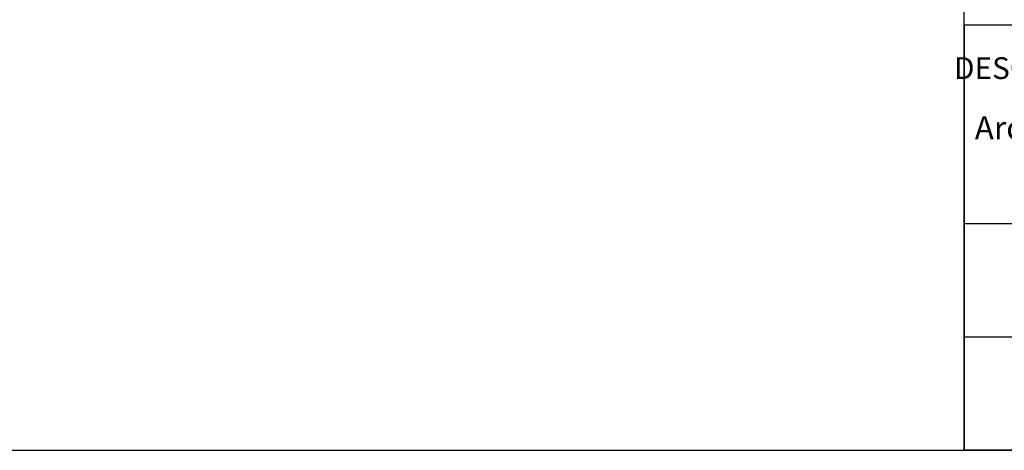
# Model space of a CAD drawing. Units: millimetres. Extents: x 5 to 415, y 3 to 291.
# Drawn here: x 208 to 276, y 6 to 35 of the extents above; entities that cross this region are included whole.
import ezdxf

# ---------------------------------------------------------------- set-up
doc = ezdxf.new("R2010")
doc.units = ezdxf.units.MM
for name, color, linetype in [('GEOMETRY', 7, 'Continuous'), ('SLD-0', 7, 'Continuous'), ('TITLE', 7, 'Continuous')]:
    doc.layers.add(name, color=color, linetype=linetype)
doc.styles.add('SLDTEXTSTYLE2', font='TXT', dxfattribs={"width": 0.75})

# ---------------------------------------------------------------- blocks, each defined once
blk = doc.blocks.new('Block3')
at = {"layer": 'SLD-0', "color": 179, "linetype": 'Continuous'}
for p, q in [((0, 0), (0, 48.489)), ((0, 29.094), (0, 0)), ((77.583, 29.094), (0, 29.094)), ((0, 15.517), (77.583, 15.517)), ((0, 7.758), (77.583, 7.758)), ((77.583, 0), (0, 0))]:
    blk.add_line(p, q, dxfattribs=at)

msp = doc.modelspace()

# ---------------------------------------------------------------- linework, layer by layer
at = {"layer": 'SLD-0', "color": 179, "linetype": 'Continuous'}
msp.add_line((350.55, 34.903), (272.967, 34.903), dxfattribs=at)
at = {"layer": 'TITLE', "color": 7, "linetype": 'Continuous'}
msp.add_line((5.273, 5.809), (413.586, 5.809), dxfattribs=at)

# ---------------------------------------------------------------- block references
at = {"layer": 'GEOMETRY'}
msp.add_blockref('Block3', (272.967, 5.809), dxfattribs=at)

# ---------------------------------------------------------------- texts
at = {"layer": 'SLD-0', "style": 'SLDTEXTSTYLE2'}
for s, insert, char_height, attachment_point in [('DESCRIZIONE DISEGNO - DRAWING DESCRIPTION:', (295.883, 32.703), 1.494, 2), ('Arctigo-ISD-914-32-CU-SS-Direct Expansion', (273.683, 28.661), 1.5875, 1)]:
    msp.add_mtext(s, dxfattribs=dict(at, insert=insert, char_height=char_height, attachment_point=attachment_point))

doc.saveas('drawing.dxf')
